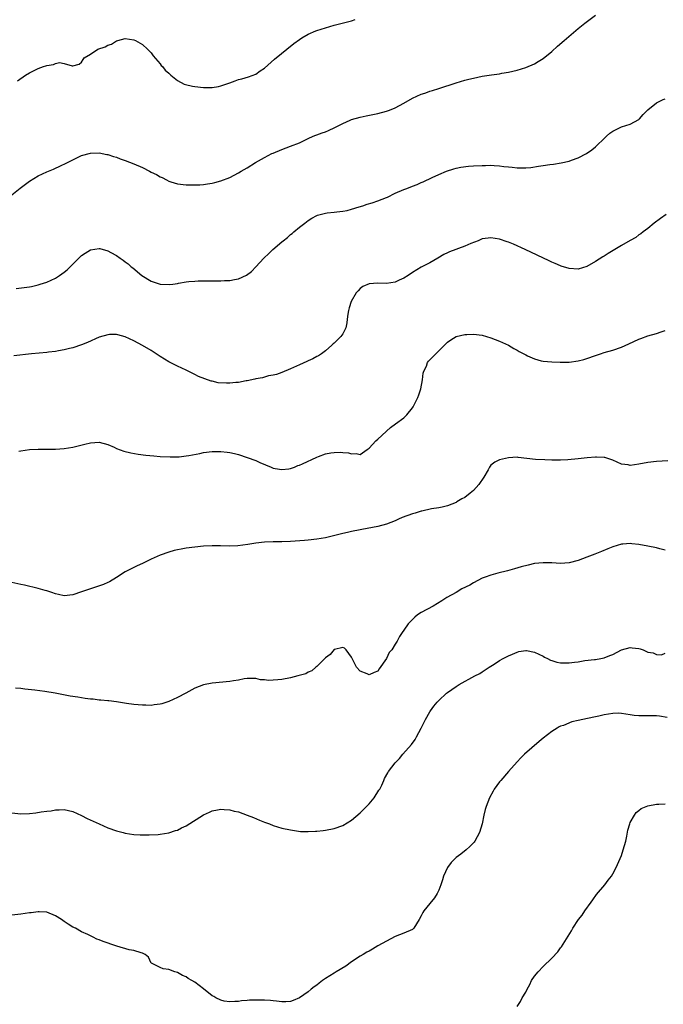
# Model space of a CAD drawing. Units: inches. Extents: x 2511000 to 2514000, y 1542000 to 1545000.
# Drawn here: x 2512965 to 2513113, y 1542886 to 1543112 of the extents above; entities that cross this region are included whole.
import ezdxf

# ---------------------------------------------------------------- set-up
doc = ezdxf.new("R2010")
doc.units = ezdxf.units.IN
doc.header["$MEASUREMENT"] = 0
doc.layers.add('LD25111542_10ft', color=93, linetype='Continuous')

msp = doc.modelspace()

# ---------------------------------------------------------------- linework, layer by layer
at = {"layer": 'LD25111542_10ft'}
for points, elevation in [([(2512963, 1543071.51), (2512964.9, 1543073.1), (2512967, 1543074.68), (2512969, 1543075.91), (2512971, 1543076.85), (2512972.55, 1543077.45), (2512974.27, 1543078.27), (2512975.28, 1543078.72), (2512977, 1543079.62), (2512979, 1543080.55), (2512981, 1543081.11), (2512983, 1543081.2), (2512984.82, 1543080.82), (2512985, 1543080.82), (2512986.31, 1543080.31), (2512987, 1543080.18), (2512987.83, 1543079.83), (2512989, 1543079.44), (2512991, 1543078.66), (2512993, 1543077.79), (2512994.58, 1543077), (2512995, 1543076.77), (2512996.18, 1543076.18), (2512997, 1543075.68), (2512997.49, 1543075.49), (2512998.46, 1543075), (2512999, 1543074.71), (2512999.45, 1543074.55), (2513001, 1543074.06), (2513003, 1543073.83), (2513005, 1543073.81), (2513006.13, 1543073.87), (2513007, 1543073.93), (2513007.94, 1543074.06), (2513009, 1543074.24), (2513009.61, 1543074.39), (2513011, 1543074.78), (2513013, 1543075.55), (2513015, 1543076.59), (2513015.63, 1543077), (2513017, 1543077.76), (2513018.95, 1543079), (2513021, 1543080.14), (2513022.68, 1543081), (2513023, 1543081.15), (2513025, 1543081.94), (2513027, 1543082.69), (2513029, 1543083.51), (2513031, 1543084.47), (2513032.17, 1543085), (2513032.76, 1543085.24), (2513033, 1543085.31), (2513034.22, 1543085.78), (2513035, 1543086.03), (2513035.7, 1543086.31), (2513037.16, 1543087), (2513039, 1543087.96), (2513040.7, 1543088.7), (2513041, 1543088.82), (2513043, 1543089.38), (2513044.32, 1543089.68), (2513047, 1543090.24), (2513049, 1543090.74), (2513049.74, 1543091), (2513051, 1543091.5), (2513053, 1543092.58), (2513055, 1543093.74), (2513057, 1543094.66), (2513057.27, 1543094.73), (2513058.07, 1543095), (2513059, 1543095.36), (2513059.55, 1543095.55), (2513061, 1543095.99), (2513065, 1543097.28), (2513067, 1543097.87), (2513067.9, 1543098.1), (2513069, 1543098.37), (2513071, 1543098.78), (2513073.14, 1543099.14), (2513075, 1543099.38), (2513075.48, 1543099.48), (2513077, 1543099.69), (2513079, 1543100.15), (2513081, 1543100.8), (2513083, 1543101.65), (2513083.84, 1543102.16), (2513085, 1543102.83), (2513087, 1543104.51), (2513088.29, 1543105.71), (2513089.84, 1543107), (2513093, 1543109.77), (2513094.56, 1543111), (2513097, 1543112.79)], 7430), ([(2512964.25, 1543097.75), (2512966.11, 1543099), (2512967, 1543099.54), (2512969, 1543100.56), (2512970.22, 1543101), (2512970.81, 1543101.19), (2512971, 1543101.28), (2512972.5, 1543101.5), (2512973, 1543101.74), (2512973.93, 1543101.93), (2512975, 1543101.72), (2512976.82, 1543101.18), (2512977, 1543101.21), (2512978.43, 1543101.57), (2512979, 1543101.99), (2512979.36, 1543102.64), (2512979.58, 1543103), (2512981, 1543103.88), (2512982.75, 1543105), (2512984.43, 1543105.58), (2512985, 1543105.93), (2512985.84, 1543106.16), (2512987, 1543106.9), (2512987.08, 1543106.92), (2512987.33, 1543107), (2512989, 1543107.46), (2512991, 1543107.17), (2512991.35, 1543107), (2512993, 1543106.05), (2512994.14, 1543105), (2512994.55, 1543104.55), (2512995, 1543104.14), (2512995.45, 1543103.45), (2512997, 1543101.66), (2512997.27, 1543101.27), (2512997.54, 1543101), (2512998.2, 1543100.2), (2512999, 1543099.51), (2512999.24, 1543099.24), (2512999.5, 1543099), (2513001, 1543097.82), (2513002.56, 1543097), (2513002.86, 1543096.86), (2513004.48, 1543096.48), (2513005, 1543096.4), (2513007, 1543096.19), (2513009, 1543096.18), (2513010.46, 1543096.46), (2513011, 1543096.55), (2513013, 1543097.3), (2513014.26, 1543097.74), (2513015, 1543098.04), (2513015.77, 1543098.23), (2513017.31, 1543098.69), (2513019, 1543099.29), (2513020, 1543100), (2513021, 1543100.68), (2513023.3, 1543102.7), (2513027.72, 1543106.28), (2513029, 1543107.24), (2513029.6, 1543107.6), (2513031, 1543108.49), (2513032.76, 1543109.24), (2513033, 1543109.32), (2513035, 1543109.95), (2513037, 1543110.52), (2513041, 1543111.54), (2513041.85, 1543111.85)], 7440), ([(2512963.99, 1543050.01), (2512965.79, 1543050.21), (2512967, 1543050.42), (2512967.49, 1543050.51), (2512969, 1543050.87), (2512969.45, 1543051), (2512971, 1543051.5), (2512973, 1543052.38), (2512973.95, 1543053), (2512975, 1543053.75), (2512975.66, 1543054.34), (2512976.37, 1543055), (2512978.68, 1543057.32), (2512979, 1543057.59), (2512979.83, 1543058.17), (2512981, 1543058.88), (2512983, 1543059.21), (2512983.18, 1543059.18), (2512985, 1543058.68), (2512985.73, 1543058.27), (2512987, 1543057.59), (2512987.84, 1543057), (2512988.53, 1543056.53), (2512989, 1543056.15), (2512989.66, 1543055.66), (2512990.4, 1543055), (2512990.74, 1543054.74), (2512992.79, 1543053), (2512995, 1543051.72), (2512997, 1543050.98), (2512999.1, 1543050.9), (2512999.93, 1543051), (2513001, 1543051.18), (2513001.23, 1543051.23), (2513003, 1543051.55), (2513003.63, 1543051.63), (2513005, 1543051.72), (2513005.75, 1543051.75), (2513007.74, 1543051.75), (2513009, 1543051.77), (2513009.75, 1543051.75), (2513011, 1543051.81), (2513011.82, 1543051.82), (2513013, 1543051.88), (2513014.08, 1543052.08), (2513015, 1543052.22), (2513016.9, 1543053.1), (2513018.04, 1543053.96), (2513019.02, 1543054.98), (2513020.83, 1543057), (2513021.97, 1543058.03), (2513022.88, 1543059), (2513025, 1543060.74), (2513025.27, 1543061), (2513026.26, 1543061.74), (2513027, 1543062.42), (2513027.34, 1543062.66), (2513027.7, 1543063), (2513029, 1543064.09), (2513030.23, 1543065), (2513031, 1543065.64), (2513031.84, 1543066.16), (2513033, 1543066.77), (2513033.16, 1543066.84), (2513033.79, 1543067), (2513035, 1543067.36), (2513035.38, 1543067.38), (2513037, 1543067.57), (2513037.61, 1543067.61), (2513039, 1543067.77), (2513039.95, 1543067.95), (2513041, 1543068.22), (2513042.75, 1543068.75), (2513043.55, 1543069), (2513044.6, 1543069.4), (2513045.74, 1543069.74), (2513047, 1543070.16), (2513049, 1543070.9), (2513049.23, 1543071), (2513051, 1543071.89), (2513053, 1543072.77), (2513053.65, 1543073), (2513055, 1543073.54), (2513056.06, 1543073.94), (2513057, 1543074.34), (2513057.45, 1543074.55), (2513059.52, 1543075.52), (2513061, 1543076.25), (2513062.78, 1543077), (2513064.46, 1543077.54), (2513065, 1543077.64), (2513066.1, 1543077.9), (2513067.88, 1543078.12), (2513069, 1543078.19), (2513071, 1543078.3), (2513071.72, 1543078.28), (2513073, 1543078.33), (2513073.75, 1543078.25), (2513075, 1543078.2), (2513075.94, 1543078.06), (2513077, 1543077.95), (2513077.88, 1543077.88), (2513079, 1543077.74), (2513080.29, 1543077.71), (2513081, 1543077.74), (2513082.15, 1543077.85), (2513083.91, 1543078.09), (2513085, 1543078.3), (2513086.54, 1543078.54), (2513087.39, 1543078.61), (2513089.12, 1543078.88), (2513091, 1543079.3), (2513091.51, 1543079.51), (2513093, 1543080.03), (2513094.94, 1543081.06), (2513096.15, 1543081.85), (2513097, 1543082.6), (2513097.23, 1543082.77), (2513099, 1543084.52), (2513099.53, 1543085), (2513100.32, 1543085.68), (2513101, 1543086.19), (2513102.65, 1543087), (2513103, 1543087.15), (2513105, 1543087.76), (2513107, 1543088.87), (2513107.14, 1543089), (2513107.99, 1543090.01), (2513109, 1543091.04), (2513111, 1543092.67), (2513111.64, 1543093), (2513112.58, 1543093.42), (2513113, 1543093.58)], 7420), ([(2513113.26, 1543067), (2513111.93, 1543066.07), (2513110.47, 1543065), (2513109, 1543063.8), (2513107.95, 1543063), (2513107.42, 1543062.58), (2513107, 1543062.32), (2513106.25, 1543061.75), (2513105, 1543061.05), (2513103, 1543059.9), (2513099.94, 1543058.06), (2513099, 1543057.48), (2513098.69, 1543057.31), (2513097, 1543056.23), (2513095, 1543055.09), (2513093, 1543054.48), (2513091, 1543054.6), (2513089.17, 1543055.17), (2513089, 1543055.21), (2513087.75, 1543055.75), (2513087, 1543056.06), (2513086.35, 1543056.35), (2513080.86, 1543059), (2513078.19, 1543060.19), (2513077, 1543060.67), (2513076.76, 1543060.76), (2513075, 1543061.34), (2513073, 1543061.68), (2513072.4, 1543061.6), (2513071, 1543061.45), (2513070.04, 1543061), (2513068.35, 1543060.35), (2513067, 1543059.73), (2513063.52, 1543058.48), (2513063, 1543058.25), (2513062.16, 1543057.84), (2513060.83, 1543057), (2513059, 1543055.94), (2513057, 1543054.95), (2513055, 1543053.72), (2513053.96, 1543053), (2513053, 1543052.42), (2513051.94, 1543051.94), (2513051, 1543051.48), (2513049, 1543051.14), (2513047, 1543051.23), (2513045, 1543051.11), (2513043.56, 1543050.44), (2513043, 1543050.02), (2513042.49, 1543049.51), (2513042.05, 1543049), (2513040.88, 1543047), (2513040.46, 1543045.54), (2513040.28, 1543045), (2513040.15, 1543044.15), (2513040.02, 1543043), (2513039.9, 1543042.1), (2513039.64, 1543041), (2513039, 1543039.63), (2513038.52, 1543039), (2513037, 1543037.49), (2513036.73, 1543037.27), (2513036.47, 1543037), (2513035, 1543035.71), (2513034.05, 1543035), (2513033.42, 1543034.58), (2513033, 1543034.38), (2513032.12, 1543033.88), (2513031, 1543033.42), (2513030.72, 1543033.28), (2513029, 1543032.51), (2513027, 1543031.55), (2513025, 1543030.7), (2513023.72, 1543030.28), (2513023, 1543030.1), (2513021.92, 1543029.92), (2513021, 1543029.68), (2513020.5, 1543029.5), (2513019, 1543029.27), (2513018.8, 1543029.2), (2513017, 1543028.8), (2513016.77, 1543028.77), (2513015, 1543028.42), (2513014.38, 1543028.38), (2513013, 1543028.26), (2513012.25, 1543028.25), (2513010.37, 1543028.37), (2513009, 1543028.7), (2513008.75, 1543028.75), (2513005.81, 1543029.81), (2513005, 1543030.29), (2513003.15, 1543031.15), (2513003, 1543031.24), (2513001, 1543032.15), (2512999, 1543033.19), (2512997, 1543034.43), (2512995, 1543035.74), (2512993, 1543036.94), (2512991, 1543037.99), (2512989, 1543038.9), (2512987.34, 1543039.34), (2512987, 1543039.42), (2512985.41, 1543039.41), (2512985, 1543039.39), (2512983, 1543038.82), (2512980.36, 1543037.64), (2512978.95, 1543037.05), (2512977, 1543036.38), (2512976.2, 1543036.2), (2512975, 1543035.89), (2512973.7, 1543035.7), (2512973, 1543035.57), (2512971.4, 1543035.4), (2512971, 1543035.34), (2512967.52, 1543035), (2512963.43, 1543034.57)], 7410), ([(2512964.61, 1543012.61), (2512965, 1543012.68), (2512967, 1543013), (2512969, 1543013.12), (2512970.88, 1543013.12), (2512973, 1543013.13), (2512975, 1543013.27), (2512977, 1543013.57), (2512979.76, 1543014.24), (2512981, 1543014.59), (2512983, 1543014.7), (2512985, 1543014.15), (2512986.46, 1543013.54), (2512987, 1543013.29), (2512988.67, 1543012.67), (2512990.27, 1543012.27), (2512991.98, 1543011.98), (2512993.75, 1543011.75), (2512995.55, 1543011.55), (2512997, 1543011.43), (2512999.34, 1543011.34), (2513001.37, 1543011.37), (2513003, 1543011.53), (2513003.61, 1543011.61), (2513006.12, 1543012.12), (2513007, 1543012.32), (2513009, 1543012.56), (2513011, 1543012.55), (2513012.41, 1543012.41), (2513013, 1543012.33), (2513014.1, 1543012.1), (2513015, 1543011.87), (2513017, 1543011.21), (2513019, 1543010.47), (2513019.94, 1543010.06), (2513022.49, 1543009), (2513023, 1543008.77), (2513024.47, 1543008.47), (2513025, 1543008.39), (2513026.61, 1543008.61), (2513027, 1543008.69), (2513027.85, 1543009), (2513028.67, 1543009.33), (2513029, 1543009.42), (2513029.74, 1543009.74), (2513033, 1543011.26), (2513033.42, 1543011.42), (2513035, 1543012), (2513036.27, 1543012.27), (2513037, 1543012.37), (2513038.43, 1543012.43), (2513039, 1543012.36), (2513040.26, 1543012.26), (2513041, 1543012.01), (2513042.08, 1543012.08), (2513043, 1543011.89), (2513044.55, 1543013), (2513044.8, 1543013.2), (2513045, 1543013.34), (2513046.54, 1543015), (2513047, 1543015.36), (2513049.95, 1543018.05), (2513051.08, 1543018.92), (2513053, 1543020.31), (2513053.71, 1543021), (2513055, 1543022.57), (2513055.17, 1543022.83), (2513055.42, 1543023.42), (2513056.18, 1543025), (2513056.41, 1543025.59), (2513056.88, 1543027), (2513057.28, 1543029), (2513057.45, 1543030.55), (2513057.6, 1543031), (2513058.2, 1543032.2), (2513058.47, 1543033), (2513058.68, 1543033.32), (2513059, 1543033.6), (2513059.65, 1543034.35), (2513062.32, 1543037), (2513063, 1543037.7), (2513063.77, 1543038.23), (2513065, 1543039), (2513067, 1543039.43), (2513067.48, 1543039.48), (2513069, 1543039.52), (2513071, 1543039.27), (2513073, 1543038.7), (2513075, 1543037.94), (2513077, 1543037.03), (2513078.25, 1543036.25), (2513079, 1543035.88), (2513079.51, 1543035.51), (2513080.56, 1543035), (2513081, 1543034.76), (2513081.41, 1543034.58), (2513083, 1543033.82), (2513084.57, 1543033.43), (2513085, 1543033.3), (2513087, 1543033.13), (2513088.91, 1543033.09), (2513091, 1543033.12), (2513093, 1543033.36), (2513094.3, 1543033.7), (2513095, 1543033.9), (2513097, 1543034.61), (2513098.15, 1543035), (2513099, 1543035.28), (2513101, 1543035.88), (2513103, 1543036.56), (2513104.7, 1543037.3), (2513107, 1543038.38), (2513107.44, 1543038.56), (2513109, 1543039.13), (2513111, 1543039.71), (2513112.09, 1543040.09), (2513113, 1543040.38)], 7400), ([(2513113.6, 1543010.4), (2513111, 1543010.29), (2513109, 1543010.05), (2513107, 1543009.65), (2513105, 1543009.38), (2513104.53, 1543009.47), (2513103, 1543009.69), (2513101, 1543010.57), (2513099.64, 1543011), (2513099.17, 1543011.17), (2513099, 1543011.2), (2513097.28, 1543011.28), (2513097, 1543011.27), (2513095.1, 1543011.1), (2513093, 1543010.87), (2513090.66, 1543010.66), (2513089, 1543010.6), (2513087.4, 1543010.6), (2513087, 1543010.58), (2513085.38, 1543010.62), (2513083.26, 1543010.74), (2513079.22, 1543011.22), (2513079, 1543011.23), (2513077, 1543011.14), (2513075, 1543010.66), (2513073.87, 1543010.13), (2513073, 1543009.39), (2513072.8, 1543009.2), (2513072.71, 1543009), (2513072.35, 1543008.35), (2513071.34, 1543006.66), (2513070.19, 1543005), (2513069, 1543003.61), (2513068.21, 1543003), (2513067, 1543001.98), (2513066.33, 1543001.67), (2513065.19, 1543001), (2513065, 1543000.86), (2513063, 1543000.05), (2513061.81, 1542999.81), (2513061, 1542999.61), (2513059.36, 1542999.36), (2513057.13, 1542998.87), (2513057, 1542998.85), (2513055.58, 1542998.42), (2513055, 1542998.27), (2513052.64, 1542997.36), (2513051.81, 1542997), (2513051, 1542996.63), (2513049, 1542995.85), (2513047, 1542995.33), (2513043.37, 1542994.63), (2513043, 1542994.57), (2513041, 1542994.17), (2513040.06, 1542993.94), (2513039, 1542993.7), (2513036.84, 1542993.16), (2513035, 1542992.74), (2513033, 1542992.4), (2513031, 1542992.2), (2513030.15, 1542992.15), (2513027, 1542991.92), (2513025, 1542991.82), (2513023, 1542991.78), (2513021, 1542991.7), (2513019, 1542991.5), (2513017.2, 1542991.2), (2513014.9, 1542990.9), (2513013, 1542990.82), (2513010.87, 1542990.87), (2513009, 1542990.9), (2513007, 1542990.81), (2513005, 1542990.61), (2513003, 1542990.33), (2513001.87, 1542990.13), (2513001, 1542989.96), (2513000.22, 1542989.78), (2512999, 1542989.43), (2512997, 1542988.72), (2512995, 1542987.82), (2512993.31, 1542987), (2512993, 1542986.83), (2512991.72, 1542986.28), (2512991, 1542985.88), (2512990.36, 1542985.64), (2512989, 1542984.93), (2512987, 1542983.64), (2512985.38, 1542982.62), (2512985, 1542982.46), (2512984.01, 1542981.99), (2512981.01, 1542981.01), (2512979, 1542980.28), (2512977, 1542979.62), (2512975, 1542979.41), (2512973.72, 1542979.72), (2512973, 1542979.83), (2512972.18, 1542980.18), (2512971, 1542980.52), (2512970.66, 1542980.66), (2512969, 1542981.11), (2512965.85, 1542981.85), (2512965, 1542982), (2512963, 1542982.49)], 7390), ([(2513113, 1542989.9), (2513111.8, 1542990.2), (2513111, 1542990.42), (2513109, 1542990.83), (2513107, 1542991.19), (2513105.34, 1542991.34), (2513105, 1542991.4), (2513103.27, 1542991.27), (2513103, 1542991.28), (2513102, 1542991), (2513101, 1542990.68), (2513099.83, 1542990.17), (2513098.41, 1542989.59), (2513096.86, 1542989), (2513095, 1542988.32), (2513093, 1542987.54), (2513091, 1542986.97), (2513089, 1542986.83), (2513087, 1542986.96), (2513085, 1542987.01), (2513083, 1542986.8), (2513081.52, 1542986.48), (2513079.96, 1542986.04), (2513078.42, 1542985.58), (2513076.84, 1542985.16), (2513074.59, 1542984.59), (2513073, 1542984.15), (2513071.7, 1542983.7), (2513071, 1542983.42), (2513069, 1542982.4), (2513068.13, 1542981.87), (2513066.32, 1542981), (2513065, 1542980.2), (2513062.88, 1542979), (2513061.75, 1542978.25), (2513059.7, 1542977), (2513057, 1542975.54), (2513056.16, 1542975), (2513055.49, 1542974.51), (2513053.99, 1542973), (2513053, 1542971.5), (2513052.64, 1542971), (2513051.98, 1542970.02), (2513051.49, 1542969), (2513051, 1542968.26), (2513050.21, 1542967), (2513049.64, 1542966.36), (2513049, 1542965.03), (2513047.34, 1542962.66), (2513047, 1542962.11), (2513046.21, 1542961.79), (2513045, 1542961.25), (2513044.55, 1542961.45), (2513043, 1542962.09), (2513042.12, 1542963), (2513041.74, 1542963.74), (2513041, 1542965.32), (2513039.75, 1542967), (2513039.35, 1542967.35), (2513039, 1542967.53), (2513037.09, 1542967.09), (2513037, 1542967.06), (2513036.11, 1542965.89), (2513035, 1542965.14), (2513034.89, 1542965), (2513033, 1542963.19), (2513032.77, 1542963), (2513031.84, 1542962.16), (2513031, 1542961.82), (2513030.5, 1542961.5), (2513028.94, 1542961.06), (2513028.66, 1542961), (2513027, 1542960.54), (2513025, 1542960.19), (2513024.07, 1542960.07), (2513023, 1542960.02), (2513021.95, 1542959.95), (2513021, 1542960.12), (2513020.09, 1542960.09), (2513019, 1542960.44), (2513018.39, 1542960.39), (2513017, 1542960.44), (2513016.34, 1542960.34), (2513015, 1542960.03), (2513013.89, 1542959.89), (2513013, 1542959.72), (2513009, 1542959.34), (2513007, 1542958.94), (2513005, 1542958.15), (2513002.9, 1542957), (2513001, 1542956.02), (2512999, 1542955.11), (2512997.39, 1542954.61), (2512997, 1542954.47), (2512995.68, 1542954.32), (2512995, 1542954.2), (2512993.75, 1542954.25), (2512993, 1542954.25), (2512991, 1542954.44), (2512989.33, 1542954.67), (2512987.02, 1542955.02), (2512985.25, 1542955.25), (2512985, 1542955.27), (2512983.44, 1542955.44), (2512983, 1542955.46), (2512981.63, 1542955.63), (2512981, 1542955.67), (2512979.84, 1542955.84), (2512979, 1542955.94), (2512978.09, 1542956.09), (2512976.38, 1542956.38), (2512972.94, 1542957.06), (2512970.57, 1542957.43), (2512968.27, 1542957.73), (2512965.94, 1542957.94), (2512965, 1542958.07), (2512963.81, 1542958.19)], 7380), ([(2512963, 1542929.53), (2512965, 1542929.28), (2512967, 1542929.36), (2512968.48, 1542929.52), (2512969.74, 1542929.74), (2512971, 1542929.91), (2512971.99, 1542930.01), (2512973, 1542930.2), (2512973.8, 1542930.2), (2512975, 1542930.28), (2512977, 1542929.85), (2512979, 1542928.93), (2512980.27, 1542928.27), (2512981.61, 1542927.61), (2512983, 1542926.97), (2512985, 1542926.12), (2512987, 1542925.4), (2512988.51, 1542925), (2512989, 1542924.85), (2512991, 1542924.54), (2512992.47, 1542924.47), (2512994.48, 1542924.48), (2512996.58, 1542924.58), (2512997, 1542924.62), (2512999, 1542924.91), (2513000.56, 1542925.44), (2513001, 1542925.57), (2513001.94, 1542926.06), (2513003, 1542926.58), (2513007, 1542929.07), (2513008.34, 1542929.66), (2513009, 1542929.99), (2513010.22, 1542930.22), (2513011, 1542930.35), (2513011.71, 1542930.29), (2513013, 1542930.21), (2513014.05, 1542929.95), (2513015, 1542929.73), (2513017, 1542929.03), (2513018.45, 1542928.45), (2513019.84, 1542927.84), (2513021, 1542927.38), (2513022.11, 1542927), (2513023, 1542926.64), (2513025, 1542926.04), (2513027, 1542925.6), (2513029.28, 1542925.28), (2513031, 1542925.23), (2513032.68, 1542925.32), (2513033, 1542925.31), (2513034.5, 1542925.5), (2513035, 1542925.54), (2513037, 1542925.93), (2513039, 1542926.66), (2513041, 1542927.86), (2513043, 1542929.54), (2513043.71, 1542930.29), (2513044.45, 1542931), (2513045, 1542931.59), (2513046.18, 1542933), (2513047.26, 1542934.74), (2513047.45, 1542935), (2513047.92, 1542935.92), (2513048.42, 1542937), (2513048.59, 1542937.41), (2513049.29, 1542938.71), (2513049.5, 1542939), (2513051.04, 1542941), (2513051.97, 1542942.03), (2513052.75, 1542943), (2513054.74, 1542945.26), (2513055.58, 1542946.42), (2513055.93, 1542947), (2513057, 1542948.98), (2513058.01, 1542951), (2513059, 1542952.76), (2513059.14, 1542953), (2513059.92, 1542954.08), (2513060.65, 1542955), (2513061, 1542955.37), (2513062.77, 1542957), (2513063, 1542957.18), (2513065, 1542958.54), (2513065.74, 1542959), (2513069.33, 1542961), (2513070.42, 1542961.58), (2513071, 1542961.94), (2513071.64, 1542962.36), (2513072.56, 1542963), (2513073.71, 1542963.71), (2513075, 1542964.54), (2513075.81, 1542965), (2513076.59, 1542965.41), (2513077, 1542965.6), (2513077.99, 1542965.99), (2513079, 1542966.44), (2513079.43, 1542966.57), (2513081, 1542966.81), (2513081.2, 1542966.8), (2513083, 1542966.45), (2513083.97, 1542966.03), (2513085, 1542965.52), (2513085.33, 1542965.33), (2513086.01, 1542965), (2513086.65, 1542964.65), (2513087, 1542964.52), (2513088.17, 1542964.17), (2513089, 1542963.99), (2513091, 1542963.98), (2513092.18, 1542964.18), (2513093, 1542964.27), (2513094.53, 1542964.53), (2513096.77, 1542964.77), (2513097, 1542964.78), (2513098.26, 1542965), (2513099, 1542965.15), (2513100.32, 1542965.68), (2513101, 1542965.94), (2513103, 1542967.02), (2513105, 1542967.49), (2513105.46, 1542967.46), (2513107, 1542967.26), (2513107.24, 1542967.24), (2513107.96, 1542967), (2513109, 1542966.45), (2513110.29, 1542966.29), (2513111, 1542965.91), (2513112.14, 1542965.86), (2513113, 1542966.2)], 7370), ([(2513113.44, 1542951.44), (2513111.73, 1542951.73), (2513111, 1542951.81), (2513109.84, 1542951.84), (2513107, 1542951.81), (2513105.92, 1542951.92), (2513105, 1542952.04), (2513103, 1542952.38), (2513102.4, 1542952.4), (2513101, 1542952.39), (2513099, 1542952.04), (2513097.75, 1542951.75), (2513097, 1542951.6), (2513095.19, 1542951.19), (2513094.11, 1542951), (2513093, 1542950.72), (2513091.59, 1542950.41), (2513089.63, 1542949.63), (2513089, 1542949.42), (2513088.71, 1542949.29), (2513088.21, 1542949), (2513087, 1542948.25), (2513085, 1542946.69), (2513084.11, 1542945.89), (2513080.74, 1542943), (2513079.85, 1542942.15), (2513079, 1542941.23), (2513077.06, 1542939), (2513075.26, 1542937), (2513075, 1542936.66), (2513073.75, 1542935), (2513073.48, 1542934.52), (2513072.67, 1542933), (2513071.87, 1542931), (2513071.67, 1542930.33), (2513071.36, 1542929), (2513071.01, 1542927), (2513070.38, 1542925), (2513069.29, 1542923), (2513069.17, 1542922.83), (2513069, 1542922.62), (2513068.19, 1542921.81), (2513067.3, 1542921), (2513066.07, 1542920.07), (2513065, 1542919.29), (2513064.69, 1542919), (2513063.84, 1542918.16), (2513063, 1542917.01), (2513062.14, 1542915), (2513061.85, 1542914.15), (2513061.52, 1542913), (2513061, 1542911.73), (2513060.66, 1542911), (2513060.01, 1542909.99), (2513059, 1542908.67), (2513057.58, 1542907), (2513057.35, 1542906.65), (2513057, 1542905.84), (2513056.51, 1542905), (2513055.31, 1542903), (2513055, 1542902.74), (2513053, 1542901.89), (2513051, 1542901.09), (2513049, 1542900.08), (2513047.05, 1542899), (2513045.78, 1542898.22), (2513045, 1542897.78), (2513044.51, 1542897.49), (2513043.63, 1542897), (2513043, 1542896.61), (2513041, 1542895.29), (2513039.66, 1542894.34), (2513037.47, 1542893), (2513037, 1542892.73), (2513035, 1542891.49), (2513034.32, 1542891), (2513033.57, 1542890.43), (2513033, 1542889.97), (2513032.44, 1542889.56), (2513031.69, 1542889), (2513031, 1542888.43), (2513029, 1542887.04), (2513027.59, 1542886.41), (2513027, 1542886.17), (2513025.91, 1542886.09), (2513025, 1542886.09), (2513023.76, 1542886.24), (2513023, 1542886.35), (2513022.4, 1542886.4), (2513021, 1542886.5), (2513019.49, 1542886.51), (2513019, 1542886.48), (2513017.53, 1542886.47), (2513017, 1542886.4), (2513015.69, 1542886.31), (2513015, 1542886.2), (2513014.17, 1542886.17), (2513013, 1542886.08), (2513011.72, 1542886.28), (2513011, 1542886.46), (2513009.84, 1542887), (2513009.33, 1542887.33), (2513009, 1542887.51), (2513007, 1542889.1), (2513005, 1542890.64), (2513004.32, 1542891), (2513003.48, 1542891.48), (2513003, 1542891.84), (2513002.16, 1542892.16), (2513001, 1542892.82), (2513000.38, 1542893), (2512999, 1542893.54), (2512997.72, 1542893.72), (2512997, 1542893.96), (2512995.02, 1542895), (2512995, 1542895.02), (2512994.34, 1542896.34), (2512993.62, 1542897), (2512993, 1542897.29), (2512992.67, 1542897.33), (2512991, 1542897.94), (2512989.93, 1542898.07), (2512987.11, 1542898.89), (2512986.85, 1542899), (2512983.94, 1542899.94), (2512983, 1542900.38), (2512982.51, 1542900.51), (2512981.61, 1542901), (2512981.17, 1542901.17), (2512980.43, 1542901.57), (2512979, 1542902.22), (2512977.59, 1542903), (2512977, 1542903.3), (2512975.94, 1542903.94), (2512975, 1542904.56), (2512974.38, 1542905), (2512973, 1542905.9), (2512971, 1542906.74), (2512969.21, 1542906.79), (2512969, 1542906.82), (2512967.42, 1542906.58), (2512967, 1542906.54), (2512965, 1542906.24), (2512963, 1542906.02)], 7360), ([(2513079.05, 1542885), (2513079.83, 1542886.17), (2513080.19, 1542887), (2513081, 1542888.34), (2513081.31, 1542889), (2513081.9, 1542890.1), (2513082.34, 1542891), (2513083, 1542891.98), (2513083.83, 1542893), (2513085, 1542894.2), (2513087, 1542896.14), (2513088.38, 1542897.62), (2513089, 1542898.48), (2513089.24, 1542898.76), (2513089.95, 1542899.95), (2513090.77, 1542901.23), (2513091.54, 1542902.46), (2513091.83, 1542903), (2513093.13, 1542905), (2513093.95, 1542906.05), (2513094.6, 1542907), (2513096.03, 1542909), (2513096.42, 1542909.58), (2513097.25, 1542910.75), (2513099.14, 1542913), (2513099.92, 1542914.08), (2513100.67, 1542915), (2513101, 1542915.5), (2513101.73, 1542917), (2513102.37, 1542918.37), (2513103, 1542919.77), (2513103.41, 1542921), (2513103.96, 1542923), (2513104.21, 1542924.21), (2513104.46, 1542925.54), (2513104.87, 1542927), (2513105, 1542927.29), (2513105.96, 1542929), (2513106.38, 1542929.62), (2513107, 1542930.05), (2513107.5, 1542930.5), (2513109, 1542931.12), (2513111, 1542931.53), (2513111.56, 1542931.56), (2513113, 1542931.58)], 7350)]:
    msp.add_lwpolyline(points, dxfattribs=dict(at, elevation=elevation))

doc.saveas('drawing.dxf')
